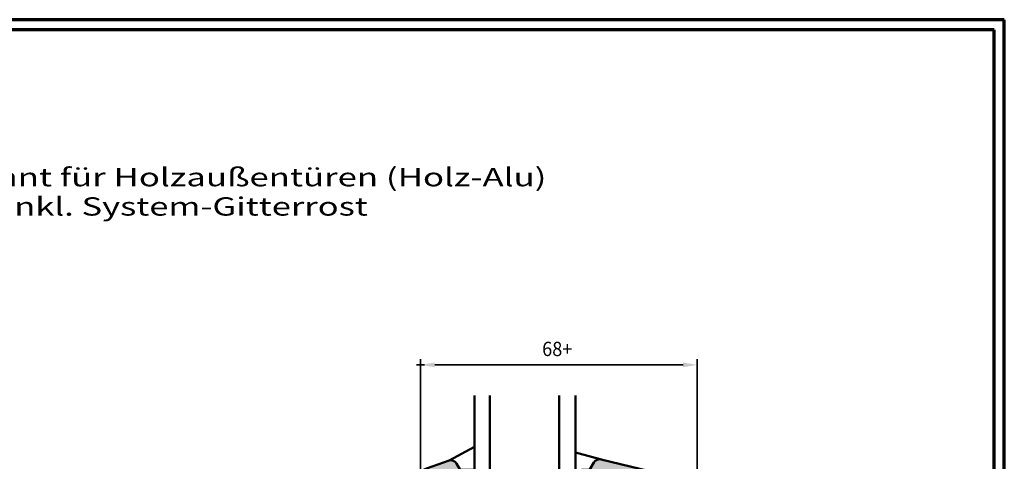
# Model space of a CAD drawing. Units: millimetres. Extents: x -742 to 805, y 2 to 326.
# Drawn here: x -531 to -289, y 218 to 326 of the extents above; entities that cross this region are included whole.
import ezdxf
from ezdxf.enums import TextEntityAlignment as Align

# ---------------------------------------------------------------- set-up
doc = ezdxf.new("R2010")
doc.units = ezdxf.units.MM
doc.header["$LTSCALE"] = 5
doc.header["$PDMODE"] = 2
doc.header["$PDSIZE"] = 1
doc.linetypes.add('AUSGEZOGEN', pattern=[0])
for name, color, linetype in [('Glasleiste', 7, 'Continuous'), ('Layer77', 7, 'Continuous'), ('Layer79', 7, 'Continuous'), ('Layer81', 7, 'Continuous')]:
    doc.layers.add(name, color=color, linetype=linetype)
doc.styles.add('Arial', font='arial.ttf')

msp = doc.modelspace()

# ---------------------------------------------------------------- hatches: boundary and pattern name
at = {"layer": 'Layer77', "linetype": 'AUSGEZOGEN', "lineweight": 35}
for points in [[(-426.9089, 145.6143), (-432.9141, 145.6143), (-432.9141, 214.0742, -0.33945426), (-431.4315, 216.0064), (-425.8794, 217.963, -0.33945426), (-424.0792, 217.2174), (-423.1618, 215.6284), (-419.6611, 215.6284), (-419.6611, 201.6255), (-415.6565, 201.6255), (-415.6565, 198.6249), (-407.6504, 198.6249), (-407.6504, 201.6255), (-374.9025, 201.6255), (-374.9025, 198.6249), (-370.9017, 198.6249), (-370.9017, 201.6255), (-366.9009, 201.6255, -0.41421356), (-364.9005, 199.6251), (-364.9005, 147.6143, -0.41421356), (-366.9005, 145.6143), (-382.9003, 145.6143), (-382.9003, 152.6157), (-426.9089, 152.6157)], [(-391.3554, 205.0262, 0.41421356), (-392.9558, 206.6266), (-393.2558, 206.6266, -0.41421356), (-394.8561, 208.2269), (-394.8561, 214.028, -0.41421356), (-393.2558, 215.6284), (-391.3554, 215.6284), (-390.304, 217.4495, -0.33945426), (-388.5039, 218.1951), (-369.8838, 213.6748, -0.33945426), (-368.4012, 211.7425), (-368.4012, 203.6259, -0.41421356), (-370.4016, 201.6255), (-389.7551, 201.6255, -0.41421356), (-391.3554, 203.2259)]]:
    msp.add_hatch(color=42, dxfattribs=at).paths.add_polyline_path(points, flags=0)
at = {"layer": 'Layer79', "linetype": 'AUSGEZOGEN', "lineweight": 35}
for points in [[(-429.4054, 242.0346), (-429.4054, 240.865), (-432.9141, 241.4498)], [(-368.4093, 242.0346), (-368.4093, 240.865), (-364.9005, 241.4498)]]:
    msp.add_hatch(color=7, dxfattribs=at).paths.add_polyline_path(points, flags=0)

# ---------------------------------------------------------------- linework, layer by layer
at = {"layer": 'Defpoints', "color": 7, "linetype": 'AUSGEZOGEN', "lineweight": 70}
for p, q in [((-289.4885, 326.2869), (-742.1099, 326.2869)), ((-289.4885, 2.0137), (-289.4885, 326.2869)), ((-291.9885, 323.7869), (-739.6099, 323.7869)), ((-291.9885, 4.5137), (-291.9885, 323.7869))]:
    msp.add_line(p, q, dxfattribs=at)
at = {"layer": 'Layer79', "color": 7, "linetype": 'AUSGEZOGEN', "lineweight": 35}
for p, q in [((-432.9141, 215.4777), (-432.9141, 242.8533)), ((-364.9005, 201.0287), (-364.9005, 242.8533)), ((-368.4093, 241.4498), (-429.4054, 241.4498))]:
    msp.add_line(p, q, dxfattribs=at)
msp.add_point((-432.9141, 241.4498), dxfattribs=at)
at = {"layer": 'Layer81', "color": 7, "linetype": 'AUSGEZOGEN', "lineweight": 50}
for p, q in [((-419.6611, 233.9292), (-419.6611, 215.6284)), ((-415.8604, 206.6266), (-415.8604, 233.9292)), ((-398.8569, 206.6266), (-398.8569, 233.9292)), ((-394.8561, 233.9292), (-394.8561, 201.6255)), ((-425.8794, 217.963), (-419.6611, 221.3225)), ((-387.8361, 218.0161), (-394.8561, 219.8972))]:
    msp.add_line(p, q, dxfattribs=at)
for points in [[(-426.9089, 145.6143), (-432.9141, 145.6143), (-432.9141, 214.0742, -0.33945426), (-431.4315, 216.0064), (-425.8794, 217.963, -0.33945426), (-424.0792, 217.2174), (-423.1618, 215.6284), (-419.6611, 215.6284), (-419.6611, 201.6255), (-415.6565, 201.6255), (-415.6565, 198.6249), (-407.6504, 198.6249), (-407.6504, 201.6255), (-374.9025, 201.6255), (-374.9025, 198.6249), (-370.9017, 198.6249), (-370.9017, 201.6255), (-366.9009, 201.6255, -0.41421356), (-364.9005, 199.6251), (-364.9005, 147.6143, -0.41421356), (-366.9005, 145.6143), (-382.9003, 145.6143), (-382.9003, 152.6157), (-426.9089, 152.6157)], [(-392.9558, 206.6266, -0.41421356), (-391.3554, 205.0262), (-391.3554, 203.2259, 0.41421356), (-389.7551, 201.6255), (-370.4016, 201.6255, 0.41421356), (-368.4012, 203.6259), (-368.4012, 211.7425, 0.33945426), (-369.8838, 213.6748), (-388.5039, 218.1951, 0.33945426), (-390.304, 217.4495), (-391.3554, 215.6284), (-393.2558, 215.6284, 0.41421356), (-394.8561, 214.028), (-394.8561, 208.2269, 0.41421356), (-393.2558, 206.6266)]]:
    msp.add_lwpolyline(points, format="xyb", close=True, dxfattribs=at)

# ---------------------------------------------------------------- texts
at = {"layer": 'Layer79', "color": 7, "linetype": 'AUSGEZOGEN', "lineweight": 35, "style": 'Arial', "width": 0.893971}
msp.add_text('68+', height=3.50877, dxfattribs=at).set_placement((-403.0161, 243.615), (-395.5914, 243.615), align=Align.FIT)

# ---------------------------------------------------------------- wipeouts: each hides what was drawn before it
at = {"color": 7, "linetype": 'AUSGEZOGEN', "lineweight": 70}
msp.add_wipeout([(-547.2041, 286.9385), (-350.4321, 276.8111), (-350.4321, 293.3385), (-547.2041, 293.3385)], dxfattribs=at).dxf.layer = 'Glasleiste'

# ---------------------------------------------------------------- next in the draw order: texts
at = {"layer": 'Glasleiste', "color": 7, "linetype": 'AUSGEZOGEN', "lineweight": 35, "style": 'Arial'}
for s, width, p, p2 in [('2-fach thermisch getrennt für Holzaußentüren (Holz-Alu)', 1.437666, (-626.8026, 285.3325), (-401.9681, 285.3325)), ('mit Alu-Rinnenrahmen inkl. System-Gitterrost', 1.436137, (-626.8026, 278.1325), (-445.8365, 278.1325))]:
    msp.add_text(s, height=4.5, dxfattribs=dict(at, width=width)).set_placement(p, p2, align=Align.FIT)

doc.saveas('drawing.dxf')
